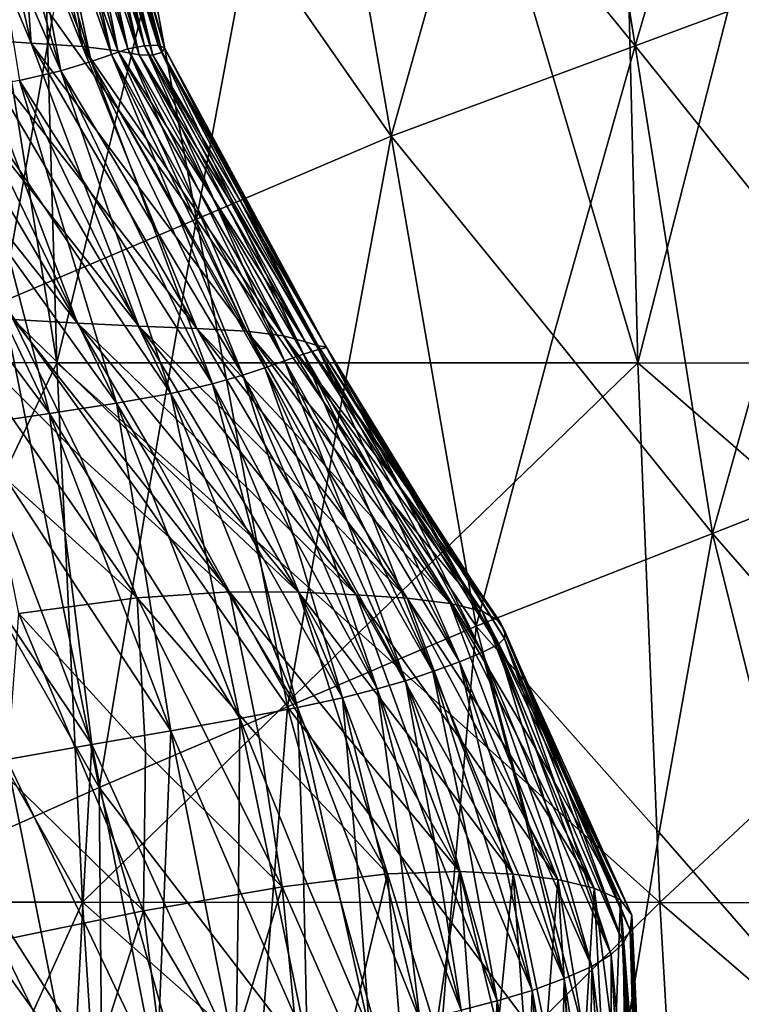
# Model space of a CAD drawing. Units: inches. Extents: x -11.4 to 10.9, y -11.8 to 11.8.
# Drawn here: x -5 to -4.5, y -2.5 to -1.9 of the extents above; entities that cross this region are included whole.
import ezdxf

# ---------------------------------------------------------------- set-up
doc = ezdxf.new("R2010")
doc.units = ezdxf.units.IN
doc.header["$MEASUREMENT"] = 0
for name, color, linetype in [('SEAT-BASE', 5, 'Continuous'), ('SEAT-FABRIC', 5, 'Continuous'), ('SEAT-TYPE', 7, 'Continuous')]:
    doc.layers.add(name, color=color, linetype=linetype)
doc.styles.get("Standard").update_dxf_attribs({"font": 'arial.ttf'})

msp = doc.modelspace()

# ---------------------------------------------------------------- linework, layer by layer
at = {"layer": 'SEAT-BASE'}
for points in [[(-1.14301, -0.65047, 10.56145), (-5.04099, -4.69105, 7.40869), (-5.13887, -4.68619, 7.52439)], [(-1.14301, -0.65047, 10.56145), (-5.13887, -4.68619, 7.52439), (-1.28367, -0.68114, 10.7755)], [(-1.06674, -0.65647, 10.47367), (-5.04099, -4.69105, 7.40869), (-1.14301, -0.65047, 10.56145)], [(-0.99001, -0.67659, 10.40294), (-5.04099, -4.69105, 7.40869), (-1.06674, -0.65647, 10.47367)], [(-1.28367, -0.68114, 10.7755), (-5.22342, -4.70944, 7.65848), (-5.28708, -4.75408, 7.79319)], [(-5.28708, -4.75408, 7.79319), (-1.39263, -0.76438, 11.01561), (-1.28367, -0.68114, 10.7755)], [(-1.28367, -0.68114, 10.7755), (-5.13887, -4.68619, 7.52439), (-5.22342, -4.70944, 7.65848)], [(-0.99001, -0.67659, 10.40294), (-4.94181, -4.72445, 7.32687), (-5.04099, -4.69105, 7.40869)], [(-0.91548, -0.71012, 10.35172), (-4.94181, -4.72445, 7.32687), (-0.99001, -0.67659, 10.40294)], [(-4.87015, -4.76724, 7.29096), (-4.94181, -4.72445, 7.32687), (-0.91548, -0.71012, 10.35172)], [(-0.91548, -0.71012, 10.35172), (-0.84573, -0.7559, 10.32178), (-4.87015, -4.76724, 7.29096)], [(-0.84573, -0.7559, 10.32178), (-4.80939, -4.81902, 7.2798), (-4.87015, -4.76724, 7.29096)], [(-0.84573, -0.7559, 10.32178), (-4.30732, -4.31695, 7.65906), (-4.80939, -4.81902, 7.2798)], [(-5.32398, -4.80278, 7.89966), (-1.45488, -0.88873, 11.24874), (-1.39263, -0.76438, 11.01561)], [(-5.32398, -4.80278, 7.89966), (-1.39263, -0.76438, 11.01561), (-5.28708, -4.75408, 7.79319)], [(-3.30318, -3.31281, 8.41757), (-0.74352, -0.85896, 10.32283), (-4.74543, -4.89744, 7.29779)], [(-0.74352, -0.85896, 10.32283), (-0.69849, -0.92878, 10.35381), (-4.74543, -4.89744, 7.29779)], [(-5.34853, -4.86528, 8.00794), (-5.35571, -4.95895, 8.13338), (-1.45488, -0.88873, 11.24874)], [(-1.45488, -0.88873, 11.24874), (-5.35571, -4.95895, 8.13338), (-1.46187, -1.03707, 11.44279)], [(-5.34853, -4.86528, 8.00794), (-1.45488, -0.88873, 11.24874), (-5.32398, -4.80278, 7.89966)], [(-4.74543, -4.89744, 7.29779), (-0.69849, -0.92878, 10.35381), (-4.69789, -4.99162, 7.35579)], [(-0.69849, -0.92878, 10.35381), (-0.6657, -1.00323, 10.40586), (-4.69789, -4.99162, 7.35579)], [(-4.69789, -4.99162, 7.35579), (-0.6657, -1.00323, 10.40586), (-0.64628, -1.07974, 10.47718)], [(-1.46187, -1.03707, 11.44279), (-5.35571, -4.95895, 8.13338), (-5.33364, -5.05916, 8.23058)], [(-1.46187, -1.03707, 11.44279), (-5.33364, -5.05916, 8.23058), (-1.44402, -1.1139, 11.51649)], [(-4.69789, -4.99162, 7.35579), (-0.64628, -1.07974, 10.47718), (-4.67582, -5.09183, 7.45299)], [(-4.67582, -5.09183, 7.45299), (-0.64628, -1.07974, 10.47718), (-0.6409, -1.15567, 10.56532)], [(-1.44402, -1.1139, 11.51649), (-5.33364, -5.05916, 8.23058), (-1.41262, -1.18898, 11.57104)], [(-4.67582, -5.09183, 7.45299), (-0.6409, -1.15567, 10.56532), (-4.68301, -5.1855, 7.57844)], [(-4.68301, -5.1855, 7.57844), (-0.6409, -1.15567, 10.56532), (-0.6725, -1.29544, 10.77942)], [(-1.41262, -1.18898, 11.57104), (-5.33364, -5.05916, 8.23058), (-5.2861, -5.15334, 8.28859)], [(-1.41262, -1.18898, 11.57104), (-5.2861, -5.15334, 8.28859), (-1.36874, -1.25967, 11.60455)], [(-1.36874, -1.25967, 11.60455), (-5.2861, -5.15334, 8.28859), (-3.75656, -3.76618, 9.54755)], [(-4.70755, -5.248, 7.68671), (-0.6725, -1.29544, 10.77942), (-4.74446, -5.2967, 7.79319)], [(-4.74446, -5.2967, 7.79319), (-0.6725, -1.29544, 10.77942), (-0.75619, -1.40343, 11.01888)], [(-4.70755, -5.248, 7.68671), (-4.68301, -5.1855, 7.57844), (-0.6725, -1.29544, 10.77942)], [(-5.16138, -5.28355, 8.29541), (-1.17984, -1.42199, 11.57134), (-1.25027, -1.3782, 11.60463)], [(-5.16138, -5.28355, 8.29541), (-1.25027, -1.3782, 11.60463), (-4.24508, -4.25471, 9.1339)], [(-4.74446, -5.2967, 7.79319), (-0.75619, -1.40343, 11.01888), (-4.80811, -5.34135, 7.9279)], [(-4.80811, -5.34135, 7.9279), (-0.75619, -1.40343, 11.01888), (-0.88051, -1.46486, 11.25095)], [(-5.08973, -5.32633, 8.2595), (-1.17984, -1.42199, 11.57134), (-5.16138, -5.28355, 8.29541)], [(-5.08973, -5.32633, 8.2595), (-1.10505, -1.4534, 11.51714), (-1.17984, -1.42199, 11.57134)], [(-4.99054, -5.35973, 8.17768), (-1.10505, -1.4534, 11.51714), (-5.08973, -5.32633, 8.2595)], [(-4.99054, -5.35973, 8.17768), (-1.02847, -1.47135, 11.4439), (-1.10505, -1.4534, 11.51714)], [(-4.80811, -5.34135, 7.9279), (-0.88051, -1.46486, 11.25095), (-4.89267, -5.3646, 8.06199)], [(-4.89267, -5.3646, 8.06199), (-0.88051, -1.46486, 11.25095), (-1.02847, -1.47135, 11.4439)], [(-4.89267, -5.3646, 8.06199), (-1.02847, -1.47135, 11.4439), (-4.99054, -5.35973, 8.17768)]]:
    msp.add_3dface(points, dxfattribs=at)
at = {"layer": 'SEAT-FABRIC'}
for points in [[(-4.97774, -0.68835, 17.09928), (-4.93717, -2.08549, 17.1617), (-5.04955, -1.38689, 17.15746)], [(-4.7678, -1.38698, 17.08496), (-4.93717, -2.08549, 17.1617), (-4.97774, -0.68835, 17.09928)], [(-4.59551, -0.68848, 17.01273), (-4.56079, -2.08561, 17.06613), (-4.7678, -1.38698, 17.08496)], [(-4.38206, -1.38712, 17.0038), (-4.56079, -2.08561, 17.06613), (-4.59551, -0.68848, 17.01273)], [(-5.04955, -1.38689, 17.15746), (-4.93717, -2.08549, 17.1617), (-5.11969, -2.08544, 17.21819)], [(-4.7678, -1.38698, 17.08496), (-4.56079, -2.08561, 17.06613), (-4.93717, -2.08549, 17.1617)], [(-4.38206, -1.38712, 17.0038), (-4.17088, -2.08575, 16.99137), (-4.56079, -2.08561, 17.06613)], [(-4.56268, -1.88025, 19.09032), (-4.61274, -1.56456, 19.07598), (-4.66794, -1.75129, 19.07329)], [(-4.50748, -1.69352, 19.09301), (-4.61274, -1.56456, 19.07598), (-4.56268, -1.88025, 19.09032)], [(-4.72066, -1.9388, 19.06786), (-4.77568, -1.62154, 19.05899), (-4.81208, -1.80737, 19.04985)], [(-4.66794, -1.75129, 19.07329), (-4.77568, -1.62154, 19.05899), (-4.72066, -1.9388, 19.06786)], [(-4.89112, -1.88237, 22.29205), (-4.94833, -1.67413, 22.28969), (-4.92512, -1.77987, 22.41587)], [(-4.91423, -1.77764, 22.16666), (-4.94833, -1.67413, 22.28969), (-4.89112, -1.88237, 22.29205)], [(-4.88035, -1.88029, 22.04309), (-4.93713, -1.67378, 22.04179), (-4.91423, -1.77764, 22.16666)], [(-4.90408, -1.7774, 21.91867), (-4.93713, -1.67378, 22.04179), (-4.88035, -1.88029, 22.04309)], [(-4.87153, -1.87995, 21.79502), (-4.92732, -1.67556, 21.79479), (-4.90408, -1.7774, 21.91867)], [(-4.89709, -1.77904, 21.67125), (-4.92732, -1.67556, 21.79479), (-4.87153, -1.87995, 21.79502)], [(-4.95373, -1.87854, 20.0775), (-5.00007, -1.679, 20.0794), (-4.9609, -1.78037, 20.19758)], [(-4.99651, -1.77708, 19.96268), (-5.00007, -1.679, 20.0794), (-4.95373, -1.87854, 20.0775)], [(-4.91477, -1.8906, 22.79476), (-4.97411, -1.68261, 22.7908), (-4.95462, -1.78982, 22.9198)], [(-4.93748, -1.78405, 22.66683), (-4.97411, -1.68261, 22.7908), (-4.91477, -1.8906, 22.79476)], [(-4.90161, -1.88586, 22.5425), (-4.95943, -1.67712, 22.53925), (-4.93748, -1.78405, 22.66683)], [(-4.92512, -1.77987, 22.41587), (-4.95943, -1.67712, 22.53925), (-4.90161, -1.88586, 22.5425)], [(-4.84656, -1.99246, 19.04072), (-4.90543, -1.67669, 19.03181), (-4.9399, -1.86178, 19.02269)], [(-4.86736, -1.88157, 21.54731), (-4.92215, -1.6791, 21.5479), (-4.89709, -1.77904, 21.67125)], [(-4.89532, -1.78213, 21.42396), (-4.92215, -1.6791, 21.5479), (-4.86736, -1.88157, 21.54731)], [(-4.81208, -1.80737, 19.04985), (-4.90543, -1.67669, 19.03181), (-4.84656, -1.99246, 19.04072)], [(-4.92053, -1.88088, 20.31578), (-4.96927, -1.68307, 20.31764), (-4.93417, -1.78354, 20.4383)], [(-4.9609, -1.78037, 20.19758), (-4.96927, -1.68307, 20.31764), (-4.92053, -1.88088, 20.31578)], [(-4.89748, -1.88359, 20.55898), (-4.94943, -1.68662, 20.56082), (-4.91688, -1.78617, 20.6829)], [(-4.93417, -1.78354, 20.4383), (-4.94943, -1.68662, 20.56082), (-4.89748, -1.88359, 20.55898)], [(-4.88372, -1.88615, 20.80505), (-4.93692, -1.68832, 20.80676), (-4.90593, -1.78695, 20.92943)], [(-4.91688, -1.78617, 20.6829), (-4.93692, -1.68832, 20.80676), (-4.88372, -1.88615, 20.80505)], [(-4.87481, -1.88637, 21.05221), (-4.92826, -1.68696, 21.0537), (-4.89871, -1.78529, 21.17663)], [(-4.90593, -1.78695, 20.92943), (-4.92826, -1.68696, 21.0537), (-4.87481, -1.88637, 21.05221)], [(-4.86889, -1.88438, 21.29974), (-4.92287, -1.68346, 21.30089), (-4.89532, -1.78213, 21.42396)], [(-4.89871, -1.78529, 21.17663), (-4.92287, -1.68346, 21.30089), (-4.86889, -1.88438, 21.29974)], [(-4.93447, -1.89659, 23.04906), (-4.99511, -1.68948, 23.04459), (-4.9785, -1.79635, 23.17505)], [(-4.95462, -1.78982, 22.9198), (-4.99511, -1.68948, 23.04459), (-4.93447, -1.89659, 23.04906)], [(-4.56268, -1.88025, 19.09032), (-4.4047, -1.8217, 19.11277), (-4.50748, -1.69352, 19.09301)], [(-4.9399, -1.86178, 19.02269), (-5.03517, -1.73184, 19.00464), (-4.97245, -2.04613, 19.01358)], [(-4.66794, -1.75129, 19.07329), (-4.72066, -1.9388, 19.06786), (-4.56268, -1.88025, 19.09032)], [(-4.99651, -1.77708, 19.96268), (-4.95373, -1.87854, 20.0775), (-4.99322, -1.87605, 19.84582)], [(-4.91423, -1.77764, 22.16666), (-4.89112, -1.88237, 22.29205), (-4.88035, -1.88029, 22.04309)], [(-4.90408, -1.7774, 21.91867), (-4.88035, -1.88029, 22.04309), (-4.87153, -1.87995, 21.79502)], [(-4.9609, -1.78037, 20.19758), (-4.92053, -1.88088, 20.31578), (-4.95373, -1.87854, 20.0775)], [(-4.93748, -1.78405, 22.66683), (-4.91477, -1.8906, 22.79476), (-4.90161, -1.88586, 22.5425)], [(-4.93417, -1.78354, 20.4383), (-4.89748, -1.88359, 20.55898), (-4.92053, -1.88088, 20.31578)], [(-4.92512, -1.77987, 22.41587), (-4.90161, -1.88586, 22.5425), (-4.89112, -1.88237, 22.29205)], [(-4.89709, -1.77904, 21.67125), (-4.87153, -1.87995, 21.79502), (-4.86736, -1.88157, 21.54731)], [(-4.89532, -1.78213, 21.42396), (-4.86736, -1.88157, 21.54731), (-4.86889, -1.88438, 21.29974)], [(-4.95462, -1.78982, 22.9198), (-4.93447, -1.89659, 23.04906), (-4.91477, -1.8906, 22.79476)], [(-4.91688, -1.78617, 20.6829), (-4.88372, -1.88615, 20.80505), (-4.89748, -1.88359, 20.55898)], [(-4.90593, -1.78695, 20.92943), (-4.87481, -1.88637, 21.05221), (-4.88372, -1.88615, 20.80505)], [(-4.89871, -1.78529, 21.17663), (-4.86889, -1.88438, 21.29974), (-4.87481, -1.88637, 21.05221)], [(-4.9785, -1.79635, 23.17505), (-4.96133, -1.9029, 23.30577), (-4.93447, -1.89659, 23.04906)], [(-4.84656, -1.99246, 19.04072), (-4.72066, -1.9388, 19.06786), (-4.81208, -1.80737, 19.04985)], [(-4.4599, -2.00842, 19.11008), (-4.4047, -1.8217, 19.11277), (-4.56268, -1.88025, 19.09032)], [(-4.9399, -1.86178, 19.02269), (-4.97245, -2.04613, 19.01358), (-4.84656, -1.99246, 19.04072)], [(-5.03416, -1.87269, 19.62224), (-4.99322, -1.87605, 19.84582), (-4.95874, -1.96761, 19.72748)], [(-4.92366, -2.05983, 19.60724), (-5.03416, -1.87269, 19.62224), (-4.95874, -1.96761, 19.72748)], [(-4.99935, -1.96462, 19.50699), (-5.03416, -1.87269, 19.62224), (-4.92366, -2.05983, 19.60724)], [(-4.99322, -1.87605, 19.84582), (-4.95373, -1.87854, 20.0775), (-4.91933, -1.96995, 19.95687)], [(-4.88394, -2.06187, 19.83461), (-4.99322, -1.87605, 19.84582), (-4.91933, -1.96995, 19.95687)], [(-4.95874, -1.96761, 19.72748), (-4.99322, -1.87605, 19.84582), (-4.88394, -2.06187, 19.83461)], [(-4.95373, -1.87854, 20.0775), (-4.92053, -1.88088, 20.31578), (-4.88374, -1.97198, 20.19328)], [(-4.84644, -2.06335, 20.06953), (-4.95373, -1.87854, 20.0775), (-4.88374, -1.97198, 20.19328)], [(-4.91933, -1.96995, 19.95687), (-4.95373, -1.87854, 20.0775), (-4.84644, -2.06335, 20.06953)], [(-4.87153, -1.87995, 21.79502), (-4.88035, -1.88029, 22.04309), (-4.82423, -1.97929, 21.92121)], [(-4.76761, -2.07694, 21.79863), (-4.87153, -1.87995, 21.79502), (-4.82423, -1.97929, 21.92121)], [(-4.86736, -1.88157, 21.54731), (-4.87153, -1.87995, 21.79502), (-4.81722, -1.9785, 21.67264)], [(-4.81722, -1.9785, 21.67264), (-4.87153, -1.87995, 21.79502), (-4.76761, -2.07694, 21.79863)], [(-4.56268, -1.88025, 19.09032), (-4.72066, -1.9388, 19.06786), (-4.6154, -2.06776, 19.0849)], [(-4.6154, -2.06776, 19.0849), (-4.51262, -2.19593, 19.10466), (-4.56268, -1.88025, 19.09032)], [(-4.56268, -1.88025, 19.09032), (-4.51262, -2.19593, 19.10466), (-4.4599, -2.00842, 19.11008)], [(-4.92053, -1.88088, 20.31578), (-4.89748, -1.88359, 20.55898), (-4.85565, -1.9744, 20.43513)], [(-4.81425, -2.06514, 20.3103), (-4.92053, -1.88088, 20.31578), (-4.85565, -1.9744, 20.43513)], [(-4.88374, -1.97198, 20.19328), (-4.92053, -1.88088, 20.31578), (-4.81425, -2.06514, 20.3103)], [(-4.90161, -1.88586, 22.5425), (-4.91477, -1.8906, 22.79476), (-4.85882, -1.9897, 22.67268)], [(-4.89112, -1.88237, 22.29205), (-4.90161, -1.88586, 22.5425), (-4.84617, -1.9853, 22.42075)], [(-4.80234, -2.08878, 22.55004), (-4.90161, -1.88586, 22.5425), (-4.85882, -1.9897, 22.67268)], [(-4.84617, -1.9853, 22.42075), (-4.90161, -1.88586, 22.5425), (-4.80234, -2.08878, 22.55004)], [(-4.89748, -1.88359, 20.55898), (-4.88372, -1.88615, 20.80505), (-4.83689, -1.97743, 20.68066)], [(-4.79035, -2.06799, 20.55545), (-4.89748, -1.88359, 20.55898), (-4.83689, -1.97743, 20.68066)], [(-4.85565, -1.9744, 20.43513), (-4.89748, -1.88359, 20.55898), (-4.79035, -2.06799, 20.55545)], [(-4.88035, -1.88029, 22.04309), (-4.89112, -1.88237, 22.29205), (-4.83463, -1.9817, 22.17042)], [(-4.78961, -2.08416, 22.29841), (-4.89112, -1.88237, 22.29205), (-4.84617, -1.9853, 22.42075)], [(-4.83463, -1.9817, 22.17042), (-4.89112, -1.88237, 22.29205), (-4.78961, -2.08416, 22.29841)], [(-4.88372, -1.88615, 20.80505), (-4.87481, -1.88637, 21.05221), (-4.82558, -1.97978, 20.92807)], [(-4.77602, -2.07197, 20.80317), (-4.88372, -1.88615, 20.80505), (-4.82558, -1.97978, 20.92807)], [(-4.83689, -1.97743, 20.68066), (-4.88372, -1.88615, 20.80505), (-4.77602, -2.07197, 20.80317)], [(-4.77741, -2.07998, 22.0481), (-4.88035, -1.88029, 22.04309), (-4.83463, -1.9817, 22.17042)], [(-4.82423, -1.97929, 21.92121), (-4.88035, -1.88029, 22.04309), (-4.77741, -2.07998, 22.0481)], [(-4.87481, -1.88637, 21.05221), (-4.86889, -1.88438, 21.29974), (-4.81854, -1.98016, 21.17613)], [(-4.76777, -2.07461, 21.05183), (-4.87481, -1.88637, 21.05221), (-4.81854, -1.98016, 21.17613)], [(-4.82558, -1.97978, 20.92807), (-4.87481, -1.88637, 21.05221), (-4.76777, -2.07461, 21.05183)], [(-4.86889, -1.88438, 21.29974), (-4.86736, -1.88157, 21.54731), (-4.81533, -1.97919, 21.42435)], [(-4.76269, -2.07527, 21.30074), (-4.86889, -1.88438, 21.29974), (-4.81533, -1.97919, 21.42435)], [(-4.81854, -1.98016, 21.17613), (-4.86889, -1.88438, 21.29974), (-4.76269, -2.07527, 21.30074)], [(-4.76237, -2.07555, 21.54962), (-4.86736, -1.88157, 21.54731), (-4.81722, -1.9785, 21.67264)], [(-4.81533, -1.97919, 21.42435), (-4.86736, -1.88157, 21.54731), (-4.76237, -2.07555, 21.54962)], [(-4.91477, -1.8906, 22.79476), (-4.93447, -1.89659, 23.04906), (-4.87552, -1.99497, 22.92654)], [(-4.81656, -2.09354, 22.80342), (-4.91477, -1.8906, 22.79476), (-4.87552, -1.99497, 22.92654)], [(-4.85882, -1.9897, 22.67268), (-4.91477, -1.8906, 22.79476), (-4.81656, -2.09354, 22.80342)], [(-4.93447, -1.89659, 23.04906), (-4.96133, -1.9029, 23.30577), (-4.89885, -2.00099, 23.18265)], [(-4.83629, -2.09916, 23.05893), (-4.93447, -1.89659, 23.04906), (-4.89885, -2.00099, 23.18265)], [(-4.87552, -1.99497, 22.92654), (-4.93447, -1.89659, 23.04906), (-4.83629, -2.09916, 23.05893)], [(-4.96133, -1.9029, 23.30577), (-4.99646, -1.90908, 23.56495), (-4.92988, -2.00726, 23.44123)], [(-4.8633, -2.10532, 23.31685), (-4.96133, -1.9029, 23.30577), (-4.92988, -2.00726, 23.44123)], [(-4.89885, -2.00099, 23.18265), (-4.96133, -1.9029, 23.30577), (-4.8633, -2.10532, 23.31685)], [(-4.89841, -2.11174, 23.57737), (-4.99646, -1.90908, 23.56495), (-4.96893, -2.01358, 23.70239)], [(-4.92988, -2.00726, 23.44123), (-4.99646, -1.90908, 23.56495), (-4.89841, -2.11174, 23.57737)], [(-4.94177, -2.11845, 23.84041), (-5.03908, -1.91505, 23.82685), (-5.01545, -2.02013, 23.96622)], [(-4.96893, -2.01358, 23.70239), (-5.03908, -1.91505, 23.82685), (-4.94177, -2.11845, 23.84041)], [(-4.75514, -2.12389, 19.05874), (-4.72066, -1.9388, 19.06786), (-4.84656, -1.99246, 19.04072)], [(-4.75514, -2.12389, 19.05874), (-4.66565, -2.25606, 19.07674), (-4.72066, -1.9388, 19.06786)], [(-4.72066, -1.9388, 19.06786), (-4.66565, -2.25606, 19.07674), (-4.6154, -2.06776, 19.0849)], [(-4.99935, -1.96462, 19.50699), (-4.92366, -2.05983, 19.60724), (-4.96534, -2.05741, 19.39009)], [(-4.95874, -1.96761, 19.72748), (-4.88394, -2.06187, 19.83461), (-4.92366, -2.05983, 19.60724)], [(-4.91933, -1.96995, 19.95687), (-4.84644, -2.06335, 20.06953), (-4.88394, -2.06187, 19.83461)], [(-4.88374, -1.97198, 20.19328), (-4.81425, -2.06514, 20.3103), (-4.84644, -2.06335, 20.06953)], [(-4.85565, -1.9744, 20.43513), (-4.79035, -2.06799, 20.55545), (-4.81425, -2.06514, 20.3103)], [(-4.83689, -1.97743, 20.68066), (-4.77602, -2.07197, 20.80317), (-4.79035, -2.06799, 20.55545)], [(-4.83463, -1.9817, 22.17042), (-4.78961, -2.08416, 22.29841), (-4.77741, -2.07998, 22.0481)], [(-4.82558, -1.97978, 20.92807), (-4.76777, -2.07461, 21.05183), (-4.77602, -2.07197, 20.80317)], [(-4.82423, -1.97929, 21.92121), (-4.77741, -2.07998, 22.0481), (-4.76761, -2.07694, 21.79863)], [(-4.81854, -1.98016, 21.17613), (-4.76269, -2.07527, 21.30074), (-4.76777, -2.07461, 21.05183)], [(-4.81722, -1.9785, 21.67264), (-4.76761, -2.07694, 21.79863), (-4.76237, -2.07555, 21.54962)], [(-4.81533, -1.97919, 21.42435), (-4.76237, -2.07555, 21.54962), (-4.76269, -2.07527, 21.30074)], [(-4.84617, -1.9853, 22.42075), (-4.80234, -2.08878, 22.55004), (-4.78961, -2.08416, 22.29841)], [(-4.84656, -1.99246, 19.04072), (-4.97245, -2.04613, 19.01358), (-4.87911, -2.17681, 19.03162)], [(-4.87911, -2.17681, 19.03162), (-4.78769, -2.30824, 19.04964), (-4.84656, -1.99246, 19.04072)], [(-4.87552, -1.99497, 22.92654), (-4.83629, -2.09916, 23.05893), (-4.81656, -2.09354, 22.80342)], [(-4.85882, -1.9897, 22.67268), (-4.81656, -2.09354, 22.80342), (-4.80234, -2.08878, 22.55004)], [(-4.84656, -1.99246, 19.04072), (-4.78769, -2.30824, 19.04964), (-4.75514, -2.12389, 19.05874)], [(-4.89885, -2.00099, 23.18265), (-4.8633, -2.10532, 23.31685), (-4.83629, -2.09916, 23.05893)], [(-4.92988, -2.00726, 23.44123), (-4.89841, -2.11174, 23.57737), (-4.8633, -2.10532, 23.31685)], [(-4.96893, -2.01358, 23.70239), (-4.94177, -2.11845, 23.84041), (-4.89841, -2.11174, 23.57737)], [(-4.51262, -2.19593, 19.10466), (-4.35959, -2.13581, 19.13258), (-4.4599, -2.00842, 19.11008)], [(-4.99282, -2.12583, 24.10602), (-4.94177, -2.11845, 23.84041), (-5.01545, -2.02013, 23.96622)], [(-4.98766, -2.22385, 18.99902), (-4.90973, -2.36042, 19.02253), (-4.97245, -2.04613, 19.01358)], [(-4.97245, -2.04613, 19.01358), (-4.90973, -2.36042, 19.02253), (-4.87911, -2.17681, 19.03162)], [(-5.01132, -2.05646, 19.187), (-4.88509, -2.23778, 19.16034), (-4.98125, -2.15051, 19.08297)], [(-4.92177, -2.14635, 19.27536), (-4.88509, -2.23778, 19.16034), (-5.01132, -2.05646, 19.187)], [(-5.01132, -2.05646, 19.187), (-4.96534, -2.05741, 19.39009), (-4.92177, -2.14635, 19.27536)], [(-4.87372, -2.14625, 19.48674), (-4.82534, -2.23375, 19.36401), (-4.96534, -2.05741, 19.39009)], [(-4.96534, -2.05741, 19.39009), (-4.92366, -2.05983, 19.60724), (-4.87372, -2.14625, 19.48674)], [(-4.96534, -2.05741, 19.39009), (-4.82534, -2.23375, 19.36401), (-4.92177, -2.14635, 19.27536)], [(-4.92366, -2.05983, 19.60724), (-4.78055, -2.234, 19.58561), (-4.87372, -2.14625, 19.48674)], [(-4.83287, -2.14785, 19.71147), (-4.78055, -2.234, 19.58561), (-4.92366, -2.05983, 19.60724)], [(-4.92366, -2.05983, 19.60724), (-4.88394, -2.06187, 19.83461), (-4.83287, -2.14785, 19.71147)], [(-4.79597, -2.14972, 19.94518), (-4.74332, -2.2357, 19.81842), (-4.88394, -2.06187, 19.83461)], [(-4.88394, -2.06187, 19.83461), (-4.84644, -2.06335, 20.06953), (-4.79597, -2.14972, 19.94518)], [(-4.88394, -2.06187, 19.83461), (-4.74332, -2.2357, 19.81842), (-4.83287, -2.14785, 19.71147)], [(-4.84644, -2.06335, 20.06953), (-4.7102, -2.23794, 20.05815), (-4.79597, -2.14972, 19.94518)], [(-4.76331, -2.15193, 20.18519), (-4.7102, -2.23794, 20.05815), (-4.84644, -2.06335, 20.06953)], [(-4.84644, -2.06335, 20.06953), (-4.81425, -2.06514, 20.3103), (-4.76331, -2.15193, 20.18519)], [(-4.73717, -2.15517, 20.42989), (-4.68236, -2.24128, 20.30278), (-4.81425, -2.06514, 20.3103)], [(-4.81425, -2.06514, 20.3103), (-4.79035, -2.06799, 20.55545), (-4.73717, -2.15517, 20.42989)], [(-4.81425, -2.06514, 20.3103), (-4.68236, -2.24128, 20.30278), (-4.76331, -2.15193, 20.18519)], [(-4.79035, -2.06799, 20.55545), (-4.66171, -2.24626, 20.55102), (-4.73717, -2.15517, 20.42989)], [(-4.71958, -2.15979, 20.67774), (-4.66171, -2.24626, 20.55102), (-4.79035, -2.06799, 20.55545)], [(-4.79035, -2.06799, 20.55545), (-4.77602, -2.07197, 20.80317), (-4.71958, -2.15979, 20.67774)], [(-4.6154, -2.06776, 19.0849), (-4.66565, -2.25606, 19.07674), (-4.51262, -2.19593, 19.10466)], [(-4.76761, -2.07694, 21.79863), (-4.77741, -2.07998, 22.0481), (-4.72078, -2.17729, 21.92586)], [(-4.71024, -2.16469, 20.92708), (-4.65022, -2.25295, 20.8013), (-4.77602, -2.07197, 20.80317)], [(-4.77602, -2.07197, 20.80317), (-4.76777, -2.07461, 21.05183), (-4.71024, -2.16469, 20.92708)], [(-4.77602, -2.07197, 20.80317), (-4.65022, -2.25295, 20.8013), (-4.71958, -2.15979, 20.67774)], [(-4.76777, -2.07461, 21.05183), (-4.64694, -2.25922, 21.05201), (-4.71024, -2.16469, 20.92708)], [(-4.70616, -2.16826, 21.1768), (-4.64694, -2.25922, 21.05201), (-4.76777, -2.07461, 21.05183)], [(-4.76777, -2.07461, 21.05183), (-4.76269, -2.07527, 21.30074), (-4.70616, -2.16826, 21.1768)], [(-4.76237, -2.07555, 21.54962), (-4.76761, -2.07694, 21.79863), (-4.71083, -2.17345, 21.67605)], [(-4.72078, -2.17729, 21.92586), (-4.66161, -2.27313, 21.80309), (-4.76761, -2.07694, 21.79863)], [(-4.76761, -2.07694, 21.79863), (-4.66161, -2.27313, 21.80309), (-4.71083, -2.17345, 21.67605)], [(-4.706, -2.17074, 21.42646), (-4.64724, -2.26394, 21.30259), (-4.76269, -2.07527, 21.30074)], [(-4.76269, -2.07527, 21.30074), (-4.76237, -2.07555, 21.54962), (-4.706, -2.17074, 21.42646)], [(-4.76269, -2.07527, 21.30074), (-4.64724, -2.26394, 21.30259), (-4.70616, -2.16826, 21.1768)], [(-4.76237, -2.07555, 21.54962), (-4.65171, -2.26819, 21.55287), (-4.706, -2.17074, 21.42646)], [(-4.71083, -2.17345, 21.67605), (-4.65171, -2.26819, 21.55287), (-4.76237, -2.07555, 21.54962)], [(-4.78961, -2.08416, 22.29841), (-4.80234, -2.08878, 22.55004), (-4.74922, -2.18743, 22.42767)], [(-4.77741, -2.07998, 22.0481), (-4.78961, -2.08416, 22.29841), (-4.73427, -2.18217, 22.17625)], [(-4.74922, -2.18743, 22.42767), (-4.69361, -2.28544, 22.30487), (-4.78961, -2.08416, 22.29841)], [(-4.78961, -2.08416, 22.29841), (-4.69361, -2.28544, 22.30487), (-4.73427, -2.18217, 22.17625)], [(-4.77741, -2.07998, 22.0481), (-4.67646, -2.27911, 22.0536), (-4.72078, -2.17729, 21.92586)], [(-4.73427, -2.18217, 22.17625), (-4.67646, -2.27911, 22.0536), (-4.77741, -2.07998, 22.0481)], [(-5.11969, -2.08544, 17.21819), (-4.93717, -2.08549, 17.1617), (-5.01974, -2.26011, 17.2033)], [(-4.93717, -2.08549, 17.1617), (-4.92052, -2.43479, 17.1873), (-5.01974, -2.26011, 17.2033)], [(-4.7413, -2.2602, 17.12572), (-4.92052, -2.43479, 17.1873), (-4.93717, -2.08549, 17.1617)], [(-4.93717, -2.08549, 17.1617), (-4.56079, -2.08561, 17.06613), (-4.7413, -2.2602, 17.12572)], [(-4.80234, -2.08878, 22.55004), (-4.81656, -2.09354, 22.80342), (-4.76495, -2.19257, 22.68058)], [(-4.80234, -2.08878, 22.55004), (-4.71132, -2.29133, 22.55734), (-4.74922, -2.18743, 22.42767)], [(-4.76495, -2.19257, 22.68058), (-4.71132, -2.29133, 22.55734), (-4.80234, -2.08878, 22.55004)], [(-4.56079, -2.08561, 17.06613), (-4.54673, -2.4349, 17.08776), (-4.7413, -2.2602, 17.12572)], [(-4.35932, -2.26033, 17.03877), (-4.54673, -2.4349, 17.08776), (-4.56079, -2.08561, 17.06613)], [(-4.56079, -2.08561, 17.06613), (-4.17088, -2.08575, 16.99137), (-4.35932, -2.26033, 17.03877)], [(-4.81656, -2.09354, 22.80342), (-4.83629, -2.09916, 23.05893), (-4.78363, -2.19791, 22.93541)], [(-4.78363, -2.19791, 22.93541), (-4.72958, -2.29662, 22.81152), (-4.81656, -2.09354, 22.80342)], [(-4.81656, -2.09354, 22.80342), (-4.72958, -2.29662, 22.81152), (-4.76495, -2.19257, 22.68058)], [(-4.83629, -2.09916, 23.05893), (-4.8633, -2.10532, 23.31685), (-4.80825, -2.20388, 23.19249)], [(-4.83629, -2.09916, 23.05893), (-4.75211, -2.30233, 23.06778), (-4.78363, -2.19791, 22.93541)], [(-4.80825, -2.20388, 23.19249), (-4.75211, -2.30233, 23.06778), (-4.83629, -2.09916, 23.05893)], [(-4.8633, -2.10532, 23.31685), (-4.89841, -2.11174, 23.57737), (-4.84039, -2.21042, 23.45206)], [(-4.84039, -2.21042, 23.45206), (-4.78129, -2.30871, 23.32642), (-4.8633, -2.10532, 23.31685)], [(-4.8633, -2.10532, 23.31685), (-4.78129, -2.30871, 23.32642), (-4.80825, -2.20388, 23.19249)], [(-4.89841, -2.11174, 23.57737), (-4.94177, -2.11845, 23.84041), (-4.88049, -2.21746, 23.7142)], [(-4.89841, -2.11174, 23.57737), (-4.81858, -2.3159, 23.58762), (-4.84039, -2.21042, 23.45206)], [(-4.88049, -2.21746, 23.7142), (-4.81858, -2.3159, 23.58762), (-4.89841, -2.11174, 23.57737)], [(-4.94177, -2.11845, 23.84041), (-4.99282, -2.12583, 24.10602), (-4.92806, -2.22514, 23.97892)], [(-4.92806, -2.22514, 23.97892), (-4.86322, -2.32377, 23.8514), (-4.94177, -2.11845, 23.84041)], [(-4.94177, -2.11845, 23.84041), (-4.86322, -2.32377, 23.8514), (-4.88049, -2.21746, 23.7142)], [(-4.99282, -2.12583, 24.10602), (-4.91444, -2.33254, 24.11783), (-4.92806, -2.22514, 23.97892)], [(-4.98127, -2.23368, 24.24642), (-4.91444, -2.33254, 24.11783), (-4.99282, -2.12583, 24.10602)], [(-4.78769, -2.30824, 19.04964), (-4.66565, -2.25606, 19.07674), (-4.75514, -2.12389, 19.05874)], [(-4.39658, -2.32889, 19.12771), (-4.35959, -2.13581, 19.13258), (-4.51262, -2.19593, 19.10466)], [(-4.92177, -2.14635, 19.27536), (-4.82534, -2.23375, 19.36401), (-4.88509, -2.23778, 19.16034)], [(-4.87372, -2.14625, 19.48674), (-4.78055, -2.234, 19.58561), (-4.82534, -2.23375, 19.36401)], [(-4.83287, -2.14785, 19.71147), (-4.74332, -2.2357, 19.81842), (-4.78055, -2.234, 19.58561)], [(-4.98125, -2.15051, 19.08297), (-4.88509, -2.23778, 19.16034), (-4.96161, -2.24789, 18.98075)], [(-4.79597, -2.14972, 19.94518), (-4.7102, -2.23794, 20.05815), (-4.74332, -2.2357, 19.81842)], [(-4.76331, -2.15193, 20.18519), (-4.68236, -2.24128, 20.30278), (-4.7102, -2.23794, 20.05815)], [(-4.73717, -2.15517, 20.42989), (-4.66171, -2.24626, 20.55102), (-4.68236, -2.24128, 20.30278)], [(-4.71958, -2.15979, 20.67774), (-4.65022, -2.25295, 20.8013), (-4.66171, -2.24626, 20.55102)], [(-4.71024, -2.16469, 20.92708), (-4.64694, -2.25922, 21.05201), (-4.65022, -2.25295, 20.8013)], [(-4.71083, -2.17345, 21.67605), (-4.66161, -2.27313, 21.80309), (-4.65171, -2.26819, 21.55287)], [(-4.70616, -2.16826, 21.1768), (-4.64724, -2.26394, 21.30259), (-4.64694, -2.25922, 21.05201)], [(-4.706, -2.17074, 21.42646), (-4.65171, -2.26819, 21.55287), (-4.64724, -2.26394, 21.30259)], [(-4.87911, -2.17681, 19.03162), (-4.90973, -2.36042, 19.02253), (-4.78769, -2.30824, 19.04964)], [(-4.72078, -2.17729, 21.92586), (-4.67646, -2.27911, 22.0536), (-4.66161, -2.27313, 21.80309)], [(-4.73427, -2.18217, 22.17625), (-4.69361, -2.28544, 22.30487), (-4.67646, -2.27911, 22.0536)], [(-4.76495, -2.19257, 22.68058), (-4.72958, -2.29662, 22.81152), (-4.71132, -2.29133, 22.55734)], [(-4.74922, -2.18743, 22.42767), (-4.71132, -2.29133, 22.55734), (-4.69361, -2.28544, 22.30487)], [(-4.78363, -2.19791, 22.93541), (-4.75211, -2.30233, 23.06778), (-4.72958, -2.29662, 22.81152)], [(-4.51262, -2.19593, 19.10466), (-4.66565, -2.25606, 19.07674), (-4.54701, -2.38968, 19.09835)], [(-4.43097, -2.52264, 19.1214), (-4.51262, -2.19593, 19.10466), (-4.54701, -2.38968, 19.09835)], [(-4.39658, -2.32889, 19.12771), (-4.51262, -2.19593, 19.10466), (-4.43097, -2.52264, 19.1214)], [(-4.80825, -2.20388, 23.19249), (-4.78129, -2.30871, 23.32642), (-4.75211, -2.30233, 23.06778)], [(-4.84039, -2.21042, 23.45206), (-4.81858, -2.3159, 23.58762), (-4.78129, -2.30871, 23.32642)], [(-4.88049, -2.21746, 23.7142), (-4.86322, -2.32377, 23.8514), (-4.81858, -2.3159, 23.58762)], [(-5.00137, -2.40154, 18.9845), (-4.90973, -2.36042, 19.02253), (-4.98766, -2.22385, 18.99902)], [(-4.92806, -2.22514, 23.97892), (-4.91444, -2.33254, 24.11783), (-4.86322, -2.32377, 23.8514)], [(-4.98127, -2.23368, 24.24642), (-4.96943, -2.34237, 24.3873), (-4.91444, -2.33254, 24.11783)], [(-4.88509, -2.23778, 19.16034), (-4.82534, -2.23375, 19.36401), (-4.80612, -2.32816, 19.25415)], [(-4.75129, -2.32475, 19.46719), (-4.72288, -2.41644, 19.34774), (-4.82534, -2.23375, 19.36401)], [(-4.82534, -2.23375, 19.36401), (-4.78055, -2.234, 19.58561), (-4.75129, -2.32475, 19.46719)], [(-4.82534, -2.23375, 19.36401), (-4.72288, -2.41644, 19.34774), (-4.80612, -2.32816, 19.25415)], [(-4.71049, -2.32526, 19.69565), (-4.6764, -2.4148, 19.57138), (-4.78055, -2.234, 19.58561)], [(-4.78055, -2.234, 19.58561), (-4.74332, -2.2357, 19.81842), (-4.71049, -2.32526, 19.69565)], [(-4.78055, -2.234, 19.58561), (-4.6764, -2.4148, 19.57138), (-4.75129, -2.32475, 19.46719)], [(-4.67699, -2.32756, 19.93336), (-4.64171, -2.41653, 19.80719), (-4.74332, -2.2357, 19.81842)], [(-4.74332, -2.2357, 19.81842), (-4.7102, -2.23794, 20.05815), (-4.67699, -2.32756, 19.93336)], [(-4.74332, -2.2357, 19.81842), (-4.64171, -2.41653, 19.80719), (-4.71049, -2.32526, 19.69565)], [(-4.96161, -2.24789, 18.98075), (-4.88509, -2.23778, 19.16034), (-4.87969, -2.33765, 19.06343)], [(-4.80612, -2.32816, 19.25415), (-4.79117, -2.42466, 19.1445), (-4.88509, -2.23778, 19.16034)], [(-4.88509, -2.23778, 19.16034), (-4.79117, -2.42466, 19.1445), (-4.87969, -2.33765, 19.06343)], [(-4.64864, -2.33122, 20.1768), (-4.61273, -2.42007, 20.04969), (-4.7102, -2.23794, 20.05815)], [(-4.7102, -2.23794, 20.05815), (-4.68236, -2.24128, 20.30278), (-4.64864, -2.33122, 20.1768)], [(-4.7102, -2.23794, 20.05815), (-4.61273, -2.42007, 20.04969), (-4.67699, -2.32756, 19.93336)], [(-4.62637, -2.3366, 20.42424), (-4.58926, -2.42558, 20.29658), (-4.68236, -2.24128, 20.30278)], [(-4.68236, -2.24128, 20.30278), (-4.66171, -2.24626, 20.55102), (-4.62637, -2.3366, 20.42424)], [(-4.68236, -2.24128, 20.30278), (-4.58926, -2.42558, 20.29658), (-4.64864, -2.33122, 20.1768)], [(-4.96161, -2.24789, 18.98075), (-4.88089, -2.44026, 18.96813), (-4.96958, -2.35344, 18.90024)], [(-4.87969, -2.33765, 19.06343), (-4.88089, -2.44026, 18.96813), (-4.96161, -2.24789, 18.98075)], [(-4.61221, -2.34391, 20.67432), (-4.57215, -2.43327, 20.5466), (-4.66171, -2.24626, 20.55102)], [(-4.66171, -2.24626, 20.55102), (-4.65022, -2.25295, 20.8013), (-4.61221, -2.34391, 20.67432)], [(-4.66171, -2.24626, 20.55102), (-4.57215, -2.43327, 20.5466), (-4.62637, -2.3366, 20.42424)], [(-4.68237, -2.44668, 19.07003), (-4.66565, -2.25606, 19.07674), (-4.78769, -2.30824, 19.04964)], [(-4.57879, -2.58408, 19.09059), (-4.66565, -2.25606, 19.07674), (-4.68237, -2.44668, 19.07003)], [(-4.54701, -2.38968, 19.09835), (-4.66565, -2.25606, 19.07674), (-4.57879, -2.58408, 19.09059)], [(-4.60697, -2.35207, 20.92549), (-4.56475, -2.44316, 20.79835), (-4.65022, -2.25295, 20.8013)], [(-4.65022, -2.25295, 20.8013), (-4.64694, -2.25922, 21.05201), (-4.60697, -2.35207, 20.92549)], [(-4.65022, -2.25295, 20.8013), (-4.56475, -2.44316, 20.79835), (-4.61221, -2.34391, 20.67432)], [(-5.01974, -2.26011, 17.2033), (-4.92052, -2.43479, 17.1873), (-5.1016, -2.43474, 17.24601)], [(-4.7413, -2.2602, 17.12572), (-4.54673, -2.4349, 17.08776), (-4.92052, -2.43479, 17.1873)], [(-4.64694, -2.25922, 21.05201), (-4.64724, -2.26394, 21.30259), (-4.60761, -2.35932, 21.17673)], [(-4.60761, -2.35932, 21.17673), (-4.56596, -2.45295, 21.05031), (-4.64694, -2.25922, 21.05201)], [(-4.64694, -2.25922, 21.05201), (-4.56596, -2.45295, 21.05031), (-4.60697, -2.35207, 20.92549)], [(-4.35932, -2.26033, 17.03877), (-4.15889, -2.43504, 17.00982), (-4.54673, -2.4349, 17.08776)], [(-4.65171, -2.26819, 21.55287), (-4.66161, -2.27313, 21.80309), (-4.62052, -2.37155, 21.6784)], [(-4.64724, -2.26394, 21.30259), (-4.65171, -2.26819, 21.55287), (-4.61183, -2.36549, 21.42769)], [(-4.62052, -2.37155, 21.6784), (-4.57809, -2.46867, 21.55327), (-4.65171, -2.26819, 21.55287)], [(-4.65171, -2.26819, 21.55287), (-4.57809, -2.46867, 21.55327), (-4.61183, -2.36549, 21.42769)], [(-4.61183, -2.36549, 21.42769), (-4.57029, -2.46118, 21.30201), (-4.64724, -2.26394, 21.30259)], [(-4.64724, -2.26394, 21.30259), (-4.57029, -2.46118, 21.30201), (-4.60761, -2.35932, 21.17673)], [(-4.66161, -2.27313, 21.80309), (-4.67646, -2.27911, 22.0536), (-4.63433, -2.37815, 21.92915)], [(-4.63433, -2.37815, 21.92915), (-4.59069, -2.47623, 21.80435), (-4.66161, -2.27313, 21.80309)], [(-4.66161, -2.27313, 21.80309), (-4.59069, -2.47623, 21.80435), (-4.62052, -2.37155, 21.6784)], [(-4.67646, -2.27911, 22.0536), (-4.69361, -2.28544, 22.30487), (-4.65199, -2.38512, 22.18035)], [(-4.65199, -2.38512, 22.18035), (-4.60856, -2.48413, 22.05557), (-4.67646, -2.27911, 22.0536)], [(-4.67646, -2.27911, 22.0536), (-4.60856, -2.48413, 22.05557), (-4.63433, -2.37815, 21.92915)], [(-4.69361, -2.28544, 22.30487), (-4.71132, -2.29133, 22.55734), (-4.67155, -2.3918, 22.43243)], [(-4.67155, -2.3918, 22.43243), (-4.62934, -2.49179, 22.30737), (-4.69361, -2.28544, 22.30487)], [(-4.69361, -2.28544, 22.30487), (-4.62934, -2.49179, 22.30737), (-4.65199, -2.38512, 22.18035)], [(-4.71132, -2.29133, 22.55734), (-4.72958, -2.29662, 22.81152), (-4.69205, -2.39781, 22.6859)], [(-4.69205, -2.39781, 22.6859), (-4.65194, -2.49864, 22.56017), (-4.71132, -2.29133, 22.55734)], [(-4.71132, -2.29133, 22.55734), (-4.65194, -2.49864, 22.56017), (-4.67155, -2.3918, 22.43243)], [(-4.72958, -2.29662, 22.81152), (-4.75211, -2.30233, 23.06778), (-4.71476, -2.40362, 22.94123)], [(-4.71476, -2.40362, 22.94123), (-4.67534, -2.50465, 22.81458), (-4.72958, -2.29662, 22.81152)], [(-4.72958, -2.29662, 22.81152), (-4.67534, -2.50465, 22.81458), (-4.69205, -2.39781, 22.6859)], [(-4.75211, -2.30233, 23.06778), (-4.78129, -2.30871, 23.32642), (-4.74251, -2.40997, 23.19874)], [(-4.74251, -2.40997, 23.19874), (-4.70203, -2.5109, 23.07103), (-4.75211, -2.30233, 23.06778)], [(-4.75211, -2.30233, 23.06778), (-4.70203, -2.5109, 23.07103), (-4.71476, -2.40362, 22.94123)], [(-4.78769, -2.30824, 19.04964), (-4.90973, -2.36042, 19.02253), (-4.80269, -2.4999, 19.04275)], [(-4.78129, -2.30871, 23.32642), (-4.81858, -2.3159, 23.58762), (-4.77735, -2.41723, 23.45865)], [(-4.69737, -2.63834, 19.06314), (-4.78769, -2.30824, 19.04964), (-4.80269, -2.4999, 19.04275)], [(-4.68237, -2.44668, 19.07003), (-4.78769, -2.30824, 19.04964), (-4.69737, -2.63834, 19.06314)], [(-4.77735, -2.41723, 23.45865), (-4.73461, -2.51795, 23.32973), (-4.78129, -2.30871, 23.32642)], [(-4.78129, -2.30871, 23.32642), (-4.73461, -2.51795, 23.32973), (-4.74251, -2.40997, 23.19874)], [(-4.81858, -2.3159, 23.58762), (-4.86322, -2.32377, 23.8514), (-4.81949, -2.42546, 23.72112)], [(-4.81949, -2.42546, 23.72112), (-4.77492, -2.52635, 23.59084), (-4.81858, -2.3159, 23.58762)], [(-4.81858, -2.3159, 23.58762), (-4.77492, -2.52635, 23.59084), (-4.77735, -2.41723, 23.45865)], [(-4.86322, -2.32377, 23.8514), (-4.91444, -2.33254, 24.11783), (-4.86783, -2.43463, 23.98627)], [(-4.86783, -2.43463, 23.98627), (-4.82125, -2.53581, 23.85461), (-4.86322, -2.32377, 23.8514)], [(-4.86322, -2.32377, 23.8514), (-4.82125, -2.53581, 23.85461), (-4.81949, -2.42546, 23.72112)], [(-4.75129, -2.32475, 19.46719), (-4.6764, -2.4148, 19.57138), (-4.72288, -2.41644, 19.34774)], [(-4.71049, -2.32526, 19.69565), (-4.64171, -2.41653, 19.80719), (-4.6764, -2.4148, 19.57138)], [(-4.91444, -2.33254, 24.11783), (-4.96943, -2.34237, 24.3873), (-4.92069, -2.44493, 24.25435)], [(-4.92069, -2.44493, 24.25435), (-4.8724, -2.5464, 24.12123), (-4.91444, -2.33254, 24.11783)], [(-4.91444, -2.33254, 24.11783), (-4.8724, -2.5464, 24.12123), (-4.86783, -2.43463, 23.98627)], [(-4.80612, -2.32816, 19.25415), (-4.72288, -2.41644, 19.34774), (-4.79117, -2.42466, 19.1445)], [(-4.67699, -2.32756, 19.93336), (-4.61273, -2.42007, 20.04969), (-4.64171, -2.41653, 19.80719)], [(-4.64864, -2.33122, 20.1768), (-4.58926, -2.42558, 20.29658), (-4.61273, -2.42007, 20.04969)], [(-4.87969, -2.33765, 19.06343), (-4.79117, -2.42466, 19.1445), (-4.88089, -2.44026, 18.96813)], [(-4.62637, -2.3366, 20.42424), (-4.57215, -2.43327, 20.5466), (-4.58926, -2.42558, 20.29658)], [(-4.92651, -2.55839, 24.39104), (-4.96943, -2.34237, 24.3873), (-4.9759, -2.4566, 24.52559)], [(-4.96943, -2.34237, 24.3873), (-4.92651, -2.55839, 24.39104), (-4.92069, -2.44493, 24.25435)], [(-4.61221, -2.34391, 20.67432), (-4.56475, -2.44316, 20.79835), (-4.57215, -2.43327, 20.5466)], [(-4.96958, -2.35344, 18.90024), (-4.88089, -2.44026, 18.96813), (-4.98351, -2.4614, 18.82209)], [(-4.60697, -2.35207, 20.92549), (-4.56596, -2.45295, 21.05031), (-4.56475, -2.44316, 20.79835)], [(-4.90799, -2.54753, 19.00998), (-4.90973, -2.36042, 19.02253), (-5.00137, -2.40154, 18.9845)], [(-4.80269, -2.4999, 19.04275), (-4.90973, -2.36042, 19.02253), (-4.81596, -2.69259, 19.03568)], [(-4.81596, -2.69259, 19.03568), (-4.90973, -2.36042, 19.02253), (-4.90799, -2.54753, 19.00998)], [(-4.60761, -2.35932, 21.17673), (-4.57029, -2.46118, 21.30201), (-4.56596, -2.45295, 21.05031)], [(-4.61183, -2.36549, 21.42769), (-4.57809, -2.46867, 21.55327), (-4.57029, -2.46118, 21.30201)], [(-4.62052, -2.37155, 21.6784), (-4.59069, -2.47623, 21.80435), (-4.57809, -2.46867, 21.55327)], [(-4.63433, -2.37815, 21.92915), (-4.60856, -2.48413, 22.05557), (-4.59069, -2.47623, 21.80435)], [(-4.65199, -2.38512, 22.18035), (-4.62934, -2.49179, 22.30737), (-4.60856, -2.48413, 22.05557)], [(-4.54701, -2.38968, 19.09835), (-4.57879, -2.58408, 19.09059), (-4.43097, -2.52264, 19.1214)], [(-4.67155, -2.3918, 22.43243), (-4.65194, -2.49864, 22.56017), (-4.62934, -2.49179, 22.30737)], [(-4.90799, -2.54753, 19.00998), (-5.00137, -2.40154, 18.9845), (-4.9049, -2.73557, 18.99723)], [(-4.9049, -2.73557, 18.99723), (-5.00137, -2.40154, 18.9845), (-4.99828, -2.58958, 18.97174)], [(-4.69205, -2.39781, 22.6859), (-4.67534, -2.50465, 22.81458), (-4.65194, -2.49864, 22.56017)], [(-4.71476, -2.40362, 22.94123), (-4.70203, -2.5109, 23.07103), (-4.67534, -2.50465, 22.81458)], [(-4.74251, -2.40997, 23.19874), (-4.73461, -2.51795, 23.32973), (-4.70203, -2.5109, 23.07103)], [(-4.72288, -2.41644, 19.34774), (-4.6764, -2.4148, 19.57138), (-4.69164, -2.51726, 19.46169)], [(-4.69164, -2.51726, 19.46169), (-4.6764, -2.4148, 19.57138), (-4.66085, -2.61748, 19.57418)], [(-4.6764, -2.4148, 19.57138), (-4.64171, -2.41653, 19.80719), (-4.65148, -2.5169, 19.69007)], [(-4.66085, -2.61748, 19.57418), (-4.6764, -2.4148, 19.57138), (-4.65148, -2.5169, 19.69007)], [(-4.79117, -2.42466, 19.1445), (-4.72288, -2.41644, 19.34774), (-4.748, -2.52281, 19.24957)], [(-4.77735, -2.41723, 23.45865), (-4.77492, -2.52635, 23.59084), (-4.73461, -2.51795, 23.32973)], [(-4.748, -2.52281, 19.24957), (-4.72288, -2.41644, 19.34774), (-4.70643, -2.62033, 19.35344)], [(-4.70643, -2.62033, 19.35344), (-4.72288, -2.41644, 19.34774), (-4.69164, -2.51726, 19.46169)], [(-4.65148, -2.5169, 19.69007), (-4.64171, -2.41653, 19.80719), (-4.62695, -2.61878, 19.80752)], [(-4.64171, -2.41653, 19.80719), (-4.61273, -2.42007, 20.04969), (-4.62031, -2.51959, 19.92815)], [(-4.62695, -2.61878, 19.80752), (-4.64171, -2.41653, 19.80719), (-4.62031, -2.51959, 19.92815)], [(-4.62031, -2.51959, 19.92815), (-4.61273, -2.42007, 20.04969), (-4.59984, -2.62299, 20.0482)], [(-4.61273, -2.42007, 20.04969), (-4.58926, -2.42558, 20.29658), (-4.59511, -2.52466, 20.17203)], [(-4.59984, -2.62299, 20.0482), (-4.61273, -2.42007, 20.04969), (-4.59511, -2.52466, 20.17203)], [(-4.88089, -2.44026, 18.96813), (-4.79117, -2.42466, 19.1445), (-4.82464, -2.53518, 19.06069)], [(-4.82464, -2.53518, 19.06069), (-4.79117, -2.42466, 19.1445), (-4.77151, -2.62979, 19.15259)], [(-4.81949, -2.42546, 23.72112), (-4.82125, -2.53581, 23.85461), (-4.77492, -2.52635, 23.59084)], [(-4.77151, -2.62979, 19.15259), (-4.79117, -2.42466, 19.1445), (-4.748, -2.52281, 19.24957)], [(-4.59511, -2.52466, 20.17203), (-4.58926, -2.42558, 20.29658), (-4.57861, -2.63, 20.29367)], [(-4.58926, -2.42558, 20.29658), (-4.57215, -2.43327, 20.5466), (-4.57572, -2.53211, 20.41983)], [(-4.57861, -2.63, 20.29367), (-4.58926, -2.42558, 20.29658), (-4.57572, -2.53211, 20.41983)], [(-5.1016, -2.43474, 17.24601), (-4.92052, -2.43479, 17.1873), (-4.99943, -2.60941, 17.23453)], [(-4.86783, -2.43463, 23.98627), (-4.8724, -2.5464, 24.12123), (-4.82125, -2.53581, 23.85461)], [(-4.57572, -2.53211, 20.41983), (-4.57215, -2.43327, 20.5466), (-4.56284, -2.6396, 20.54247)], [(-4.57215, -2.43327, 20.5466), (-4.56475, -2.44316, 20.79835), (-4.56371, -2.54178, 20.67018)], [(-4.56284, -2.6396, 20.54247), (-4.57215, -2.43327, 20.5466), (-4.56371, -2.54178, 20.67018)], [(-4.92052, -2.43479, 17.1873), (-4.89793, -2.78409, 17.22202), (-4.99943, -2.60941, 17.23453)], [(-4.98351, -2.4614, 18.82209), (-4.88089, -2.44026, 18.96813), (-4.91706, -2.55365, 18.89972)], [(-4.72294, -2.6095, 17.15395), (-4.89793, -2.78409, 17.22202), (-4.92052, -2.43479, 17.1873)], [(-4.92052, -2.43479, 17.1873), (-4.54673, -2.4349, 17.08776), (-4.72294, -2.6095, 17.15395)], [(-4.91706, -2.55365, 18.89972), (-4.88089, -2.44026, 18.96813), (-4.85497, -2.64602, 18.97754)], [(-4.85497, -2.64602, 18.97754), (-4.88089, -2.44026, 18.96813), (-4.82464, -2.53518, 19.06069)], [(-4.54673, -2.4349, 17.08776), (-4.52659, -2.7842, 17.11873), (-4.72294, -2.6095, 17.15395)], [(-4.34326, -2.60962, 17.06347), (-4.52659, -2.7842, 17.11873), (-4.54673, -2.4349, 17.08776)], [(-4.54673, -2.4349, 17.08776), (-4.15889, -2.43504, 17.00982), (-4.34326, -2.60962, 17.06347)], [(-4.92069, -2.44493, 24.25435), (-4.92651, -2.55839, 24.39104), (-4.8724, -2.5464, 24.12123)], [(-4.69737, -2.63834, 19.06314), (-4.57879, -2.58408, 19.09059), (-4.68237, -2.44668, 19.07003)], [(-4.56475, -2.44316, 20.79835), (-4.56596, -2.45295, 21.05031), (-4.56038, -2.55246, 20.92174)], [(-4.5551, -2.6511, 20.79332), (-4.56475, -2.44316, 20.79835), (-4.56038, -2.55246, 20.92174)], [(-4.56371, -2.54178, 20.67018), (-4.56475, -2.44316, 20.79835), (-4.5551, -2.6511, 20.79332)], [(-4.56596, -2.45295, 21.05031), (-4.57029, -2.46118, 21.30201), (-4.56292, -2.56242, 21.17353)], [(-4.55571, -2.66264, 21.04499), (-4.56596, -2.45295, 21.05031), (-4.56292, -2.56242, 21.17353)], [(-4.56038, -2.55246, 20.92174), (-4.56596, -2.45295, 21.05031), (-4.55571, -2.66264, 21.04499)], [(-4.9759, -2.4566, 24.52559), (-4.98188, -2.57208, 24.66412), (-4.92651, -2.55839, 24.39104)], [(-5.01672, -2.57607, 18.76516), (-4.98351, -2.4614, 18.82209), (-4.94888, -2.66693, 18.83114)], [(-4.94888, -2.66693, 18.83114), (-4.98351, -2.4614, 18.82209), (-4.91706, -2.55365, 18.89972)], [(-4.57029, -2.46118, 21.30201), (-4.57809, -2.46867, 21.55327), (-4.56856, -2.5712, 21.42512)], [(-4.5597, -2.6729, 21.2968), (-4.57029, -2.46118, 21.30201), (-4.56856, -2.5712, 21.42512)], [(-4.56292, -2.56242, 21.17353), (-4.57029, -2.46118, 21.30201), (-4.5597, -2.6729, 21.2968)], [(-4.57809, -2.46867, 21.55327), (-4.59069, -2.47623, 21.80435), (-4.57794, -2.57941, 21.67646)], [(-4.56614, -2.68203, 21.54838), (-4.57809, -2.46867, 21.55327), (-4.57794, -2.57941, 21.67646)], [(-4.56856, -2.5712, 21.42512), (-4.57809, -2.46867, 21.55327), (-4.56614, -2.68203, 21.54838)], [(-4.59069, -2.47623, 21.80435), (-4.60856, -2.48413, 22.05557), (-4.59213, -2.5875, 21.92778)], [(-4.57683, -2.6907, 21.79984), (-4.59069, -2.47623, 21.80435), (-4.59213, -2.5875, 21.92778)], [(-4.57794, -2.57941, 21.67646), (-4.59069, -2.47623, 21.80435), (-4.57683, -2.6907, 21.79984)], [(-4.60856, -2.48413, 22.05557), (-4.62934, -2.49179, 22.30737), (-4.6107, -2.5954, 22.17939)], [(-4.59242, -2.69895, 22.05136), (-4.60856, -2.48413, 22.05557), (-4.6107, -2.5954, 22.17939)], [(-4.59213, -2.5875, 21.92778), (-4.60856, -2.48413, 22.05557), (-4.59242, -2.69895, 22.05136)], [(-4.62934, -2.49179, 22.30737), (-4.65194, -2.49864, 22.56017), (-4.63292, -2.60281, 22.43166)], [(-4.61246, -2.70673, 22.30327), (-4.62934, -2.49179, 22.30737), (-4.63292, -2.60281, 22.43166)], [(-4.6107, -2.5954, 22.17939), (-4.62934, -2.49179, 22.30737), (-4.61246, -2.70673, 22.30327)], [(-4.80269, -2.4999, 19.04275), (-4.81596, -2.69259, 19.03568), (-4.69737, -2.63834, 19.06314)], [(-4.65194, -2.49864, 22.56017), (-4.67534, -2.50465, 22.81458), (-4.65778, -2.60958, 22.68511)], [(-4.63793, -2.71406, 22.55582), (-4.65194, -2.49864, 22.56017), (-4.65778, -2.60958, 22.68511)], [(-4.63292, -2.60281, 22.43166), (-4.65194, -2.49864, 22.56017), (-4.63793, -2.71406, 22.55582)]]:
    msp.add_3dface(points, dxfattribs=at)

# ---------------------------------------------------------------- texts
at = {"layer": 'SEAT-TYPE', "flags": 2}
msp.add_attdef('TYPE', (-5, -3.5), 'SEAT', height=2, dxfattribs=at)

doc.saveas('drawing.dxf')
